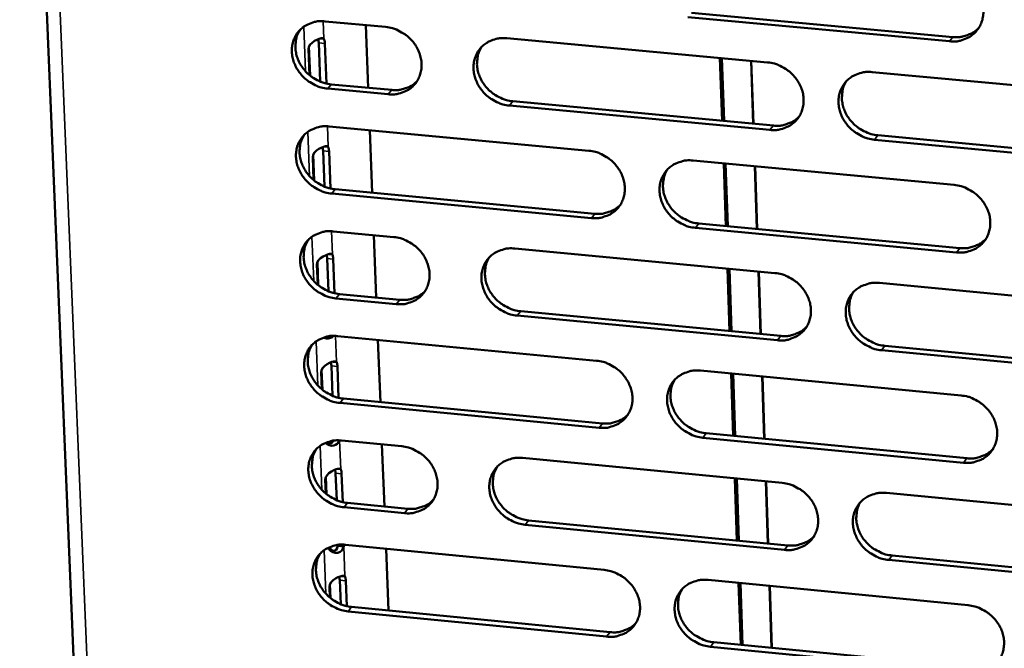
# Model space of a CAD drawing. Units: millimetres. Extents: x 65 to 5840, y 100 to 4100.
# Drawn here: x 5233 to 5300, y 3161 to 3203 of the extents above; entities that cross this region are included whole.
import ezdxf

# ---------------------------------------------------------------- set-up
doc = ezdxf.new("R2010")
doc.units = ezdxf.units.MM
doc.header["$LTSCALE"] = 20
doc.layers.add('Visible (ISO)', color=7, linetype='Continuous', lineweight=50)
doc.layers.add('Visible Narrow (ISO)', color=7, linetype='Continuous', lineweight=35)

msp = doc.modelspace()

# ---------------------------------------------------------------- linework, layer by layer
at = {"layer": 'Visible (ISO)'}
for p, q in [((5232.994, 3247.686), (5241.305, 3047.981)), ((5295.908, 3201.573), (5278.211, 3203.209)), ((5278.44, 3203.501), (5296.133, 3201.865)), ((5253.659, 3202.925), (5257.756, 3202.545)), ((5256.412, 3202.67), (5256.575, 3198.43)), ((5252.563, 3201.214), (5252.639, 3199.26)), ((5253.233, 3201.465), (5253.196, 3201.716)), ((5253.335, 3198.847), (5253.233, 3201.465)), ((5253.325, 3201.76), (5253.372, 3201.755)), ((5253.372, 3201.755), (5253.58, 3201.736)), ((5253.64, 3201.428), (5253.746, 3198.716)), ((5265.963, 3201.784), (5283.602, 3200.147)), ((5252.602, 3199.291), (5252.533, 3201.043)), ((5280.525, 3196.196), (5280.375, 3200.447)), ((5280.508, 3200.434), (5280.658, 3196.184)), ((5282.628, 3196), (5282.479, 3200.251)), ((5282.498, 3200.25), (5282.647, 3195.998)), ((5290.678, 3199.491), (5308.422, 3197.845)), ((5254.073, 3198.663), (5258.167, 3198.282)), ((5257.932, 3197.99), (5253.837, 3198.372)), ((5283.761, 3195.579), (5266.133, 3197.224)), ((5266.366, 3197.517), (5283.989, 3195.873)), ((5253.937, 3195.813), (5271.507, 3194.168)), ((5256.686, 3195.556), (5256.85, 3191.327)), ((5291.059, 3195.213), (5308.787, 3193.56)), ((5308.566, 3193.265), (5290.833, 3194.919)), ((5252.849, 3193.911), (5252.917, 3192.159)), ((5253.518, 3194.165), (5253.482, 3194.412)), ((5253.613, 3191.746), (5253.518, 3194.165)), ((5253.615, 3194.458), (5253.657, 3194.454)), ((5253.657, 3194.454), (5253.865, 3194.434)), ((5253.925, 3194.127), (5254.023, 3191.615)), ((5252.88, 3192.19), (5252.819, 3193.739)), ((5278.556, 3193.508), (5296.231, 3191.854)), ((5280.776, 3189.075), (5280.627, 3193.314)), ((5280.76, 3193.302), (5280.91, 3189.062)), ((5282.877, 3188.877), (5282.729, 3193.118)), ((5282.748, 3193.116), (5282.896, 3188.875)), ((5271.674, 3189.615), (5254.114, 3191.269)), ((5254.35, 3191.562), (5271.905, 3189.91)), ((5278.948, 3189.247), (5296.606, 3187.585)), ((5254.214, 3188.715), (5258.303, 3188.329)), ((5296.382, 3187.289), (5278.718, 3188.952)), ((5256.961, 3188.456), (5257.124, 3184.238)), ((5266.494, 3187.555), (5284.099, 3185.892)), ((5253.134, 3186.622), (5253.195, 3185.073)), ((5253.803, 3186.879), (5253.767, 3187.124)), ((5253.89, 3184.659), (5253.803, 3186.879)), ((5253.904, 3187.17), (5253.942, 3187.167)), ((5253.942, 3187.167), (5254.149, 3187.147)), ((5254.21, 3186.841), (5254.3, 3184.529)), ((5253.158, 3185.103), (5253.105, 3186.451)), ((5281.028, 3181.968), (5280.878, 3186.196)), ((5281.011, 3186.184), (5281.161, 3181.955)), ((5283.127, 3181.769), (5282.978, 3185.998)), ((5282.997, 3185.996), (5283.146, 3181.767)), ((5291.162, 3185.225), (5308.872, 3183.552)), ((5258.478, 3183.792), (5254.391, 3184.18)), ((5254.627, 3184.475), (5258.712, 3184.087)), ((5266.895, 3183.31), (5284.485, 3181.64)), ((5284.258, 3181.342), (5266.663, 3183.014)), ((5254.49, 3181.631), (5272.027, 3179.96)), ((5257.235, 3181.37), (5257.397, 3177.163)), ((5309.015, 3178.99), (5291.316, 3180.672)), ((5291.542, 3180.969), (5309.235, 3179.289)), ((5254.193, 3179.898), (5254.226, 3179.895)), ((5254.226, 3179.895), (5254.433, 3179.875)), ((5253.419, 3179.348), (5253.472, 3178)), ((5254.087, 3179.609), (5254.052, 3179.85)), ((5254.166, 3177.587), (5254.087, 3179.609)), ((5254.493, 3179.57), (5254.576, 3177.456)), ((5279.063, 3179.289), (5296.703, 3177.608)), ((5253.435, 3178.03), (5253.39, 3179.177)), ((5281.278, 3174.875), (5281.129, 3179.092)), ((5281.262, 3179.08), (5281.411, 3174.862)), ((5283.375, 3174.674), (5283.227, 3178.892)), ((5283.246, 3178.89), (5283.394, 3174.672)), ((5254.902, 3177.402), (5272.424, 3175.723)), ((5272.193, 3175.425), (5254.667, 3177.105)), ((5254.766, 3174.561), (5258.848, 3174.169)), ((5296.854, 3173.061), (5279.224, 3174.751)), ((5279.453, 3175.05), (5297.078, 3173.361)), ((5257.508, 3174.298), (5257.67, 3170.102)), ((5267.023, 3173.383), (5284.595, 3171.693)), ((5254.371, 3172.352), (5254.337, 3172.59)), ((5254.481, 3172.64), (5254.51, 3172.637)), ((5254.51, 3172.637), (5254.717, 3172.617)), ((5253.711, 3170.971), (5253.674, 3171.918)), ((5253.704, 3172.089), (5253.749, 3170.94)), ((5254.442, 3170.528), (5254.371, 3172.352)), ((5254.777, 3172.313), (5254.851, 3170.397)), ((5281.528, 3167.796), (5281.38, 3172.002)), ((5281.513, 3171.989), (5281.661, 3167.783)), ((5283.623, 3167.593), (5283.476, 3171.801)), ((5283.495, 3171.799), (5283.642, 3167.592)), ((5291.644, 3171.015), (5309.32, 3169.315)), ((5259.021, 3169.649), (5254.942, 3170.044)), ((5255.177, 3170.343), (5259.255, 3169.949)), ((5284.753, 3167.161), (5267.191, 3168.859)), ((5267.423, 3169.159), (5284.979, 3167.462)), ((5254.515, 3167.439), (5254.525, 3167.499)), ((5254.713, 3167.42), (5254.515, 3167.439)), ((5254.92, 3167.4), (5254.713, 3167.42)), ((5254.938, 3167.513), (5254.92, 3167.4)), ((5255.041, 3167.505), (5272.545, 3165.807)), ((5257.781, 3167.239), (5257.942, 3163.055)), ((5292.022, 3166.782), (5309.682, 3165.075)), ((5309.463, 3164.772), (5291.798, 3166.48)), ((5254.654, 3165.111), (5254.621, 3165.346)), ((5254.768, 3165.397), (5254.792, 3165.394)), ((5254.792, 3165.394), (5254.999, 3165.374)), ((5253.988, 3163.926), (5253.958, 3164.674)), ((5253.988, 3164.844), (5254.025, 3163.895)), ((5254.718, 3163.483), (5254.654, 3165.111)), ((5255.059, 3165.071), (5255.126, 3163.351)), ((5279.567, 3165.126), (5297.174, 3163.418)), ((5281.778, 3160.731), (5281.63, 3164.926)), ((5281.763, 3164.913), (5281.911, 3160.718)), ((5283.871, 3160.527), (5283.724, 3164.723)), ((5283.743, 3164.721), (5283.89, 3160.525)), ((5255.452, 3163.298), (5272.94, 3161.592)), ((5272.71, 3161.29), (5255.217, 3162.996)), ((5297.324, 3158.889), (5279.728, 3160.606)), ((5279.956, 3160.908), (5297.547, 3159.193))]:
    msp.add_line(p, q, dxfattribs=at)
at = {"layer": 'Visible (ISO)', "flags": 128}
for points in [[(5295.756, 3206.156, -0.035021), (5296.215, 3206.077, -0.055513), (5296.491, 3205.976, -0.015365), (5296.964, 3205.723, -0.034629), (5297.161, 3205.59, -0.034503), (5297.45, 3205.332, -0.034269), (5297.702, 3205.035, -0.03622), (5297.903, 3204.716, -0.035542), (5298.059, 3204.364, -0.039158), (5298.156, 3204.014, -0.038301), (5298.198, 3203.645, -0.042504), (5298.182, 3203.296, -0.041825), (5298.106, 3202.948, -0.04483), (5297.976, 3202.631, -0.044571), (5297.79, 3202.34, -0.044742), (5297.557, 3202.088, -0.044966), (5297.284, 3201.882, -0.042194), (5297.083, 3201.779, -0.020002), (5296.635, 3201.617, -0.061549), (5296.345, 3201.563, -0.041565), (5295.908, 3201.573)], [(5253.837, 3198.372, -0.034928), (5253.383, 3198.45, -0.055468), (5253.11, 3198.551, -0.0153), (5252.641, 3198.803, -0.034515), (5252.446, 3198.934, -0.034219), (5252.159, 3199.191, -0.034016), (5251.909, 3199.486, -0.035881), (5251.708, 3199.803, -0.035196), (5251.552, 3200.151, -0.038852), (5251.454, 3200.499, -0.037949), (5251.41, 3200.865, -0.04236), (5251.423, 3201.212, -0.04161), (5251.496, 3201.558, -0.044955), (5251.622, 3201.873, -0.044629), (5251.804, 3202.162, -0.045104), (5252.032, 3202.413, -0.045276), (5252.301, 3202.618, -0.0426), (5252.5, 3202.72, -0.020258), (5252.941, 3202.881, -0.061941), (5253.228, 3202.934, -0.041923), (5253.659, 3202.925)], [(5257.756, 3202.545, -0.034956), (5258.211, 3202.466, -0.055497), (5258.485, 3202.366, -0.015324), (5258.954, 3202.114, -0.034547), (5259.15, 3201.982, -0.03427), (5259.437, 3201.725, -0.034064), (5259.688, 3201.43, -0.035939), (5259.888, 3201.112, -0.035259), (5260.045, 3200.763, -0.038908), (5260.142, 3200.416, -0.038019), (5260.186, 3200.049, -0.042397), (5260.172, 3199.701, -0.04167), (5260.098, 3199.355, -0.044953), (5259.972, 3199.041, -0.044653), (5259.79, 3198.751, -0.045058), (5259.561, 3198.501, -0.045255), (5259.291, 3198.296, -0.042531), (5259.092, 3198.194, -0.02022), (5258.651, 3198.034, -0.061867), (5258.363, 3197.98, -0.04186), (5257.932, 3197.99)], [(5251.97, 3202.353, 0.041073), (5251.778, 3201.996, 0.063726), (5251.705, 3201.746, 0.019819), (5251.651, 3201.288, 0.040797), (5251.652, 3201.064, 0.03659), (5251.709, 3200.707, 0.037471), (5251.816, 3200.37, 0.034126), (5251.978, 3200.034, 0.034758), (5252.181, 3199.73, 0.033133), (5252.431, 3199.447, 0.033296), (5252.714, 3199.202, 0.033686), (5252.904, 3199.077, 0.014632), (5253.365, 3198.835, 0.054393), (5253.63, 3198.739, 0.034072), (5254.073, 3198.663)], [(5296.133, 3201.865, 0.037606), (5296.535, 3201.854, 0.057008), (5296.798, 3201.897, 0.016884), (5297.114, 3201.998, 0.017991), (5297.403, 3202.113, 0.060843), (5297.614, 3202.238, 0.038882), (5297.898, 3202.496)], [(5253.58, 3201.736, -0.021398), (5253.603, 3201.673, -0.021398), (5253.621, 3201.607, -0.028691), (5253.636, 3201.518, -0.028691), (5253.64, 3201.428)], [(5266.133, 3197.224, -0.034934), (5265.678, 3197.303, -0.055453), (5265.404, 3197.404, -0.015302), (5264.934, 3197.656, -0.034526), (5264.738, 3197.788, -0.034285), (5264.451, 3198.045, -0.03407), (5264.2, 3198.34, -0.03597), (5264, 3198.658, -0.035283), (5263.843, 3199.007, -0.038942), (5263.746, 3199.354, -0.038046), (5263.702, 3199.722, -0.042413), (5263.717, 3200.069, -0.041678), (5263.79, 3200.415, -0.044937), (5263.917, 3200.73, -0.044625), (5264.1, 3201.02, -0.045014), (5264.33, 3201.271, -0.045196), (5264.6, 3201.476, -0.042488), (5264.799, 3201.578, -0.020183), (5265.242, 3201.739, -0.061828), (5265.53, 3201.793, -0.041823), (5265.963, 3201.784)], [(5264.252, 3201.196, 0.040888), (5264.063, 3200.838, 0.063483), (5263.992, 3200.587, 0.019665), (5263.94, 3200.13, 0.040621), (5263.942, 3199.906, 0.036481), (5264.001, 3199.551, 0.037353), (5264.109, 3199.215, 0.034046), (5264.272, 3198.881, 0.034674), (5264.475, 3198.578, 0.033049), (5264.725, 3198.297, 0.033217), (5265.008, 3198.052, 0.033568), (5265.197, 3197.929, 0.014533), (5265.658, 3197.687, 0.054212), (5265.923, 3197.592, 0.033945), (5266.366, 3197.517)], [(5283.602, 3200.147, -0.034968), (5284.059, 3200.069, -0.055465), (5284.334, 3199.968, -0.015329), (5284.805, 3199.715, -0.034569), (5285.002, 3199.582, -0.034408), (5285.29, 3199.325, -0.034178), (5285.541, 3199.028, -0.036127), (5285.742, 3198.71, -0.035442), (5285.898, 3198.36, -0.039097), (5285.995, 3198.011, -0.038225), (5286.038, 3197.643, -0.042509), (5286.022, 3197.295, -0.041812), (5285.947, 3196.948, -0.044913), (5285.819, 3196.632, -0.044643), (5285.634, 3196.343, -0.044868), (5285.403, 3196.091, -0.045088), (5285.131, 3195.886, -0.042296), (5284.93, 3195.784, -0.020064), (5284.485, 3195.623, -0.06163), (5284.196, 3195.569, -0.04165), (5283.761, 3195.579)], [(5290.833, 3194.919, -0.034945), (5290.376, 3194.998, -0.055423), (5290.1, 3195.099, -0.015306), (5289.629, 3195.353, -0.034547), (5289.432, 3195.485, -0.034416), (5289.144, 3195.743, -0.034179), (5288.893, 3196.039, -0.03615), (5288.692, 3196.357, -0.035458), (5288.536, 3196.707, -0.039122), (5288.439, 3197.056, -0.038242), (5288.396, 3197.424, -0.04252), (5288.412, 3197.773, -0.041814), (5288.488, 3198.119, -0.044898), (5288.617, 3198.435, -0.044615), (5288.801, 3198.725, -0.044833), (5289.033, 3198.977, -0.045036), (5289.306, 3199.183, -0.042264), (5289.506, 3199.285, -0.020035), (5289.953, 3199.446, -0.061602), (5290.243, 3199.5, -0.041623), (5290.678, 3199.491)], [(5258.167, 3198.282, 0.036549), (5258.554, 3198.27, 0.055746), (5258.805, 3198.309, 0.016065), (5259.108, 3198.402, 0.017121), (5259.387, 3198.508, 0.059497), (5259.591, 3198.624, 0.037787), (5259.87, 3198.864)], [(5288.924, 3198.87, 0.040513), (5288.741, 3198.511, 0.062991), (5288.673, 3198.26, 0.019356), (5288.627, 3197.803, 0.040264), (5288.632, 3197.581, 0.036255), (5288.693, 3197.228, 0.037107), (5288.803, 3196.895, 0.033877), (5288.968, 3196.563, 0.034498), (5289.172, 3196.263, 0.032871), (5289.422, 3195.985, 0.03305), (5289.705, 3195.743, 0.033323), (5289.892, 3195.622, 0.014328), (5290.353, 3195.382, 0.05384), (5290.618, 3195.288, 0.033683), (5291.059, 3195.213)], [(5283.989, 3195.873, 0.037367), (5284.387, 3195.861, 0.056713), (5284.647, 3195.903, 0.016696), (5284.959, 3196.002, 0.017802), (5285.245, 3196.114, 0.060566), (5285.454, 3196.237, 0.038646), (5285.737, 3196.489)], [(5254.114, 3191.269, -0.034881), (5253.661, 3191.348, -0.055405), (5253.388, 3191.448, -0.015266), (5252.92, 3191.7, -0.034466), (5252.724, 3191.832, -0.034191), (5252.438, 3192.088, -0.033981), (5252.188, 3192.383, -0.035878), (5251.988, 3192.699, -0.035185), (5251.831, 3193.047, -0.038881), (5251.734, 3193.394, -0.03797), (5251.689, 3193.76, -0.042417), (5251.703, 3194.106, -0.041665), (5251.776, 3194.451, -0.045018), (5251.902, 3194.765, -0.044695), (5252.083, 3195.053, -0.04514), (5252.311, 3195.303, -0.045318), (5252.58, 3195.508, -0.04259), (5252.778, 3195.609, -0.020246), (5253.219, 3195.769, -0.061908), (5253.506, 3195.823, -0.041909), (5253.937, 3195.813)], [(5252.243, 3195.238, 0.040998), (5252.054, 3194.882, 0.063645), (5251.982, 3194.632, 0.019757), (5251.93, 3194.176, 0.040721), (5251.932, 3193.953, 0.036495), (5251.99, 3193.597, 0.037383), (5252.098, 3193.262, 0.034024), (5252.26, 3192.928, 0.034661), (5252.463, 3192.625, 0.033025), (5252.712, 3192.343, 0.033191), (5252.995, 3192.099, 0.03357), (5253.184, 3191.975, 0.014545), (5253.644, 3191.734, 0.054242), (5253.908, 3191.638, 0.033954), (5254.35, 3191.562)], [(5253.865, 3194.434, -0.021469), (5253.888, 3194.371, -0.021469), (5253.906, 3194.306, -0.02884), (5253.921, 3194.217, -0.02884), (5253.925, 3194.127)], [(5271.507, 3194.168, -0.034914), (5271.963, 3194.089, -0.055417), (5272.237, 3193.989, -0.015292), (5272.707, 3193.736, -0.034509), (5272.903, 3193.604, -0.034314), (5273.19, 3193.347, -0.034088), (5273.441, 3193.051, -0.036035), (5273.641, 3192.734, -0.035343), (5273.798, 3192.385, -0.039036), (5273.895, 3192.037, -0.038148), (5273.938, 3191.671, -0.042513), (5273.923, 3191.323, -0.041799), (5273.849, 3190.978, -0.044995), (5273.721, 3190.663, -0.044714), (5273.538, 3190.375, -0.044994), (5273.308, 3190.124, -0.045209), (5273.037, 3189.92, -0.042398), (5272.838, 3189.818, -0.020127), (5272.395, 3189.658, -0.06171), (5272.107, 3189.605, -0.041736), (5271.674, 3189.615)], [(5278.718, 3188.952, -0.034892), (5278.263, 3189.031, -0.055375), (5277.988, 3189.132, -0.01527), (5277.518, 3189.385, -0.034487), (5277.322, 3189.517, -0.034322), (5277.035, 3189.774, -0.034089), (5276.784, 3190.069, -0.036058), (5276.584, 3190.386, -0.035359), (5276.427, 3190.736, -0.039061), (5276.33, 3191.083, -0.038166), (5276.287, 3191.45, -0.042524), (5276.302, 3191.797, -0.041801), (5276.377, 3192.143, -0.044981), (5276.505, 3192.458, -0.044686), (5276.688, 3192.747, -0.044959), (5276.919, 3192.998, -0.045158), (5277.19, 3193.202, -0.042366), (5277.39, 3193.304, -0.020097), (5277.834, 3193.465, -0.061682), (5278.123, 3193.518, -0.041709), (5278.556, 3193.508)], [(5276.82, 3192.901, 0.040627), (5276.636, 3192.544, 0.063159), (5276.568, 3192.294, 0.019451), (5276.521, 3191.837, 0.040368), (5276.525, 3191.616, 0.036276), (5276.586, 3191.263, 0.037143), (5276.696, 3190.93, 0.033862), (5276.86, 3190.599, 0.034491), (5277.063, 3190.298, 0.032853), (5277.313, 3190.02, 0.03303), (5277.595, 3189.778, 0.033331), (5277.783, 3189.656, 0.014345), (5278.243, 3189.417, 0.053877), (5278.507, 3189.322, 0.033699), (5278.948, 3189.247)], [(5296.231, 3191.854, -0.034926), (5296.688, 3191.775, -0.055387), (5296.964, 3191.673, -0.015297), (5297.436, 3191.42, -0.03453), (5297.633, 3191.287, -0.034446), (5297.921, 3191.03, -0.034197), (5298.173, 3190.733, -0.036215), (5298.373, 3190.415, -0.035519), (5298.529, 3190.065, -0.039217), (5298.625, 3189.716, -0.038345), (5298.668, 3189.349, -0.042619), (5298.651, 3189, -0.041935), (5298.575, 3188.654, -0.044956), (5298.446, 3188.339, -0.044703), (5298.261, 3188.05, -0.044812), (5298.028, 3187.798, -0.045048), (5297.755, 3187.594, -0.042174), (5297.554, 3187.492, -0.019979), (5297.108, 3187.332, -0.061484), (5296.818, 3187.278, -0.041536), (5296.382, 3187.289)], [(5271.905, 3189.91, 0.037132), (5272.299, 3189.898, 0.056422), (5272.555, 3189.939, 0.016512), (5272.865, 3190.035, 0.017618), (5273.148, 3190.145, 0.060294), (5273.354, 3190.265, 0.038416), (5273.635, 3190.513)], [(5254.391, 3184.18, -0.034833), (5253.938, 3184.259, -0.055342), (5253.665, 3184.359, -0.015231), (5253.197, 3184.611, -0.034417), (5253.002, 3184.743, -0.034163), (5252.716, 3184.999, -0.033945), (5252.466, 3185.293, -0.035876), (5252.266, 3185.609, -0.035173), (5252.11, 3185.957, -0.03891), (5252.012, 3186.303, -0.037992), (5251.968, 3186.668, -0.042473), (5251.982, 3187.013, -0.041719), (5252.055, 3187.358, -0.045081), (5252.181, 3187.671, -0.044762), (5252.361, 3187.959, -0.045175), (5252.59, 3188.208, -0.045359), (5252.858, 3188.412, -0.04258), (5253.056, 3188.513, -0.020234), (5253.497, 3188.672, -0.061875), (5253.784, 3188.726, -0.041894), (5254.214, 3188.715)], [(5252.516, 3188.137, 0.040923), (5252.329, 3187.782, 0.063565), (5252.259, 3187.533, 0.019696), (5252.209, 3187.078, 0.040645), (5252.211, 3186.855, 0.036402), (5252.271, 3186.501, 0.037295), (5252.378, 3186.168, 0.033924), (5252.541, 3185.835, 0.034565), (5252.744, 3185.533, 0.032917), (5252.993, 3185.253, 0.033087), (5253.275, 3185.01, 0.033454), (5253.463, 3184.887, 0.014458), (5253.922, 3184.646, 0.054092), (5254.186, 3184.551, 0.033838), (5254.627, 3184.475)], [(5258.303, 3188.329, -0.034861), (5258.757, 3188.25, -0.055371), (5259.03, 3188.15, -0.015256), (5259.498, 3187.897, -0.034448), (5259.694, 3187.766, -0.034214), (5259.98, 3187.509, -0.033993), (5260.231, 3187.214, -0.035934), (5260.431, 3186.898, -0.035236), (5260.587, 3186.55, -0.038967), (5260.684, 3186.204, -0.038063), (5260.728, 3185.838, -0.042511), (5260.714, 3185.492, -0.041779), (5260.64, 3185.148, -0.045079), (5260.514, 3184.834, -0.044786), (5260.333, 3184.547, -0.045129), (5260.103, 3184.297, -0.045338), (5259.835, 3184.094, -0.04251), (5259.636, 3183.993, -0.020196), (5259.195, 3183.834, -0.061801), (5258.908, 3183.781, -0.041831), (5258.478, 3183.792)], [(5296.606, 3187.585, 0.03792), (5297.011, 3187.573, 0.057346), (5297.276, 3187.616, 0.017125), (5297.593, 3187.718, 0.018282), (5297.883, 3187.834, 0.061321), (5298.095, 3187.961, 0.039245), (5298.379, 3188.221)], [(5266.663, 3183.014, -0.034839), (5266.209, 3183.093, -0.055327), (5265.936, 3183.194, -0.015234), (5265.467, 3183.446, -0.034428), (5265.271, 3183.578, -0.034228), (5264.985, 3183.834, -0.033999), (5264.734, 3184.129, -0.035965), (5264.534, 3184.445, -0.03526), (5264.378, 3184.793, -0.039), (5264.281, 3185.14, -0.038089), (5264.237, 3185.506, -0.042527), (5264.252, 3185.852, -0.041788), (5264.325, 3186.196, -0.045063), (5264.452, 3186.51, -0.044757), (5264.634, 3186.798, -0.045085), (5264.864, 3187.048, -0.04528), (5265.133, 3187.251, -0.042468), (5265.332, 3187.353, -0.020159), (5265.774, 3187.512, -0.061762), (5266.062, 3187.566, -0.041794), (5266.494, 3187.555)], [(5254.149, 3187.147, -0.021539), (5254.173, 3187.084, -0.021539), (5254.19, 3187.02, -0.02899), (5254.205, 3186.931, -0.02899), (5254.21, 3186.841)], [(5264.775, 3186.961, 0.040739), (5264.591, 3186.605, 0.063324), (5264.522, 3186.356, 0.019544), (5264.475, 3185.901, 0.04047), (5264.478, 3185.68, 0.036293), (5264.539, 3185.327, 0.037177), (5264.648, 3184.994, 0.033844), (5264.811, 3184.663, 0.034481), (5265.015, 3184.363, 0.032833), (5265.264, 3184.084, 0.033008), (5265.546, 3183.842, 0.033336), (5265.733, 3183.72, 0.014359), (5266.192, 3183.48, 0.053911), (5266.455, 3183.386, 0.033712), (5266.895, 3183.31)], [(5284.099, 3185.892, -0.034872), (5284.555, 3185.813, -0.055339), (5284.83, 3185.712, -0.01526), (5285.301, 3185.459, -0.03447), (5285.497, 3185.327, -0.034351), (5285.784, 3185.07, -0.034107), (5286.035, 3184.774, -0.036122), (5286.235, 3184.457, -0.035419), (5286.391, 3184.108, -0.039156), (5286.488, 3183.76, -0.038268), (5286.531, 3183.394, -0.042623), (5286.515, 3183.047, -0.041922), (5286.44, 3182.701, -0.045039), (5286.311, 3182.387, -0.044775), (5286.128, 3182.099, -0.044938), (5285.896, 3181.849, -0.04517), (5285.625, 3181.645, -0.042276), (5285.425, 3181.544, -0.020041), (5284.98, 3181.384, -0.061564), (5284.691, 3181.331, -0.041621), (5284.258, 3181.342)], [(5291.316, 3180.672, -0.03485), (5290.86, 3180.751, -0.055297), (5290.585, 3180.852, -0.015238), (5290.114, 3181.105, -0.034449), (5289.918, 3181.238, -0.034359), (5289.631, 3181.495, -0.034108), (5289.38, 3181.79, -0.036146), (5289.18, 3182.107, -0.035435), (5289.024, 3182.456, -0.039181), (5288.927, 3182.804, -0.038286), (5288.884, 3183.171, -0.042634), (5288.9, 3183.518, -0.041924), (5288.976, 3183.863, -0.045024), (5289.104, 3184.178, -0.044746), (5289.288, 3184.466, -0.044903), (5289.52, 3184.717, -0.045119), (5289.792, 3184.921, -0.042244), (5289.992, 3185.022, -0.020011), (5290.438, 3185.182, -0.061536), (5290.727, 3185.235, -0.041594), (5291.162, 3185.225)], [(5258.712, 3184.087, 0.036866), (5259.101, 3184.075, 0.056094), (5259.354, 3184.114, 0.016305), (5259.66, 3184.208, 0.017408), (5259.94, 3184.316, 0.05998), (5260.144, 3184.433, 0.038152), (5260.423, 3184.676)], [(5289.401, 3184.599, 0.040366), (5289.222, 3184.241, 0.062834), (5289.157, 3183.992, 0.019236), (5289.115, 3183.537, 0.040114), (5289.121, 3183.317, 0.036068), (5289.184, 3182.967, 0.036932), (5289.295, 3182.637, 0.033675), (5289.46, 3182.308, 0.034304), (5289.664, 3182.011, 0.032655), (5289.914, 3181.735, 0.032841), (5290.195, 3181.496, 0.033093), (5290.381, 3181.376, 0.014157), (5290.84, 3181.138, 0.053541), (5291.103, 3181.044, 0.033451), (5291.542, 3180.969)], [(5284.485, 3181.64, 0.037679), (5284.885, 3181.627, 0.05705), (5285.147, 3181.669, 0.016935), (5285.461, 3181.769, 0.018091), (5285.748, 3181.883, 0.061042), (5285.958, 3182.007, 0.039007), (5286.24, 3182.262)], [(5254.667, 3177.105, -0.034786), (5254.214, 3177.184, -0.055279), (5253.942, 3177.285, -0.015198), (5253.474, 3177.537, -0.034369), (5253.279, 3177.668, -0.034135), (5252.994, 3177.924, -0.03391), (5252.744, 3178.218, -0.035874), (5252.544, 3178.533, -0.035162), (5252.388, 3178.88, -0.038939), (5252.291, 3179.226, -0.038013), (5252.247, 3179.59, -0.04253), (5252.26, 3179.935, -0.041774), (5252.333, 3180.279, -0.045145), (5252.459, 3180.591, -0.044828), (5252.64, 3180.878, -0.045211), (5252.868, 3181.127, -0.045401), (5253.136, 3181.33, -0.04257), (5253.334, 3181.431, -0.020222), (5253.774, 3181.589, -0.061842), (5254.06, 3181.642, -0.04188), (5254.49, 3181.631)], [(5252.789, 3181.05, 0.040849), (5252.604, 3180.696, 0.063486), (5252.535, 3180.447, 0.019635), (5252.487, 3179.993, 0.04057), (5252.49, 3179.772, 0.036309), (5252.55, 3179.42, 0.037208), (5252.659, 3179.088, 0.033824), (5252.822, 3178.756, 0.03447), (5253.025, 3178.456, 0.03281), (5253.273, 3178.177, 0.032983), (5253.555, 3177.935, 0.033339), (5253.742, 3177.813, 0.014372), (5254.2, 3177.573, 0.053943), (5254.463, 3177.478, 0.033722), (5254.902, 3177.402)], [(5254.433, 3179.875, -0.02161), (5254.456, 3179.812, -0.02161), (5254.474, 3179.748, -0.029141), (5254.489, 3179.659, -0.029141), (5254.493, 3179.57)], [(5272.027, 3179.96, -0.034819), (5272.482, 3179.88, -0.055292), (5272.755, 3179.78, -0.015224), (5273.225, 3179.527, -0.034411), (5273.421, 3179.395, -0.034257), (5273.707, 3179.139, -0.034017), (5273.957, 3178.844, -0.03603), (5274.157, 3178.528, -0.03532), (5274.313, 3178.18, -0.039095), (5274.41, 3177.833, -0.038192), (5274.453, 3177.468, -0.042627), (5274.438, 3177.122, -0.041909), (5274.364, 3176.778, -0.045121), (5274.237, 3176.465, -0.044846), (5274.054, 3176.178, -0.045064), (5273.824, 3175.929, -0.045292), (5273.554, 3175.726, -0.042377), (5273.355, 3175.625, -0.020103), (5272.913, 3175.466, -0.061644), (5272.625, 3175.414, -0.041707), (5272.193, 3175.425)], [(5279.224, 3174.751, -0.034797), (5278.769, 3174.831, -0.055249), (5278.496, 3174.931, -0.015202), (5278.026, 3175.184, -0.034389), (5277.83, 3175.316, -0.034265), (5277.544, 3175.572, -0.034018), (5277.294, 3175.867, -0.036053), (5277.094, 3176.183, -0.035335), (5276.938, 3176.532, -0.03912), (5276.841, 3176.878, -0.038209), (5276.798, 3177.244, -0.042638), (5276.813, 3177.589, -0.041911), (5276.887, 3177.934, -0.045107), (5277.015, 3178.247, -0.044818), (5277.198, 3178.534, -0.045029), (5277.428, 3178.784, -0.045241), (5277.699, 3178.987, -0.042345), (5277.898, 3179.088, -0.020073), (5278.341, 3179.247, -0.061616), (5278.63, 3179.3, -0.04168), (5279.063, 3179.289)], [(5277.319, 3178.677, 0.040481), (5277.14, 3178.32, 0.063002), (5277.074, 3178.072, 0.019331), (5277.031, 3177.618, 0.040219), (5277.037, 3177.399, 0.036089), (5277.1, 3177.048, 0.036969), (5277.21, 3176.719, 0.033661), (5277.375, 3176.39, 0.034299), (5277.578, 3176.093, 0.032638), (5277.827, 3175.817, 0.032822), (5278.108, 3175.577, 0.033102), (5278.294, 3175.457, 0.014174), (5278.753, 3175.219, 0.053579), (5279.015, 3175.125, 0.033468), (5279.453, 3175.05)], [(5296.703, 3177.608, -0.034831), (5297.16, 3177.528, -0.055261), (5297.435, 3177.427, -0.015228), (5297.907, 3177.174, -0.034432), (5298.103, 3177.041, -0.034388), (5298.39, 3176.784, -0.034126), (5298.641, 3176.488, -0.036211), (5298.841, 3176.171, -0.035495), (5298.997, 3175.822, -0.039276), (5299.093, 3175.475, -0.038389), (5299.136, 3175.108, -0.042734), (5299.119, 3174.761, -0.042045), (5299.043, 3174.417, -0.045082), (5298.914, 3174.103, -0.044835), (5298.729, 3173.815, -0.044881), (5298.497, 3173.565, -0.045131), (5298.225, 3173.362, -0.042153), (5298.024, 3173.261, -0.019955), (5297.578, 3173.102, -0.061418), (5297.289, 3173.05, -0.041507), (5296.854, 3173.061)], [(5272.424, 3175.723, 0.037442), (5272.819, 3175.711, 0.056759), (5273.078, 3175.752, 0.016749), (5273.389, 3175.849, 0.017904), (5273.673, 3175.96, 0.060769), (5273.881, 3176.082, 0.038775), (5274.161, 3176.332)], [(5254.942, 3170.044, -0.034739), (5254.49, 3170.123, -0.055217), (5254.218, 3170.224, -0.015164), (5253.751, 3170.476, -0.03432), (5253.556, 3170.607, -0.034107), (5253.271, 3170.863, -0.033875), (5253.021, 3171.156, -0.035871), (5252.822, 3171.471, -0.03515), (5252.666, 3171.818, -0.038968), (5252.569, 3172.162, -0.038035), (5252.524, 3172.526, -0.042587), (5252.538, 3172.87, -0.041829), (5252.611, 3173.213, -0.045208), (5252.737, 3173.525, -0.044894), (5252.917, 3173.811, -0.045246), (5253.145, 3174.059, -0.045443), (5253.413, 3174.261, -0.042559), (5253.611, 3174.362, -0.020209), (5254.05, 3174.52, -0.061808), (5254.337, 3174.572, -0.041865), (5254.766, 3174.561)], [(5253.061, 3173.978, 0.040775), (5252.878, 3173.623, 0.063407), (5252.811, 3173.376, 0.019575), (5252.764, 3172.923, 0.040495), (5252.768, 3172.703, 0.036216), (5252.829, 3172.352, 0.037121), (5252.938, 3172.022, 0.033724), (5253.102, 3171.692, 0.034375), (5253.305, 3171.393, 0.032704), (5253.553, 3171.115, 0.032881), (5253.834, 3170.874, 0.033226), (5254.02, 3170.753, 0.014287), (5254.478, 3170.513, 0.053794), (5254.739, 3170.419, 0.033608), (5255.177, 3170.343)], [(5258.848, 3174.169, -0.034766), (5259.301, 3174.089, -0.055245), (5259.573, 3173.989, -0.015188), (5260.041, 3173.737, -0.034351), (5260.236, 3173.605, -0.034157), (5260.521, 3173.349, -0.033922), (5260.771, 3173.055, -0.035929), (5260.971, 3172.74, -0.035213), (5261.127, 3172.393, -0.039025), (5261.224, 3172.048, -0.038106), (5261.268, 3171.683, -0.042625), (5261.254, 3171.339, -0.041889), (5261.18, 3170.996, -0.045206), (5261.054, 3170.684, -0.044918), (5260.873, 3170.398, -0.045199), (5260.644, 3170.15, -0.045421), (5260.376, 3169.948, -0.042489), (5260.178, 3169.848, -0.020172), (5259.738, 3169.69, -0.061734), (5259.451, 3169.638, -0.041801), (5259.021, 3169.649)], [(5297.078, 3173.361, 0.038225), (5297.484, 3173.349, 0.057673), (5297.751, 3173.392, 0.017361), (5298.071, 3173.495, 0.018569), (5298.362, 3173.612, 0.061788), (5298.574, 3173.74, 0.0396), (5298.858, 3174.003)], [(5267.191, 3168.859, -0.034744), (5266.738, 3168.939, -0.055202), (5266.465, 3169.04, -0.015166), (5265.997, 3169.292, -0.03433), (5265.802, 3169.424, -0.034172), (5265.517, 3169.679, -0.033928), (5265.267, 3169.974, -0.035961), (5265.067, 3170.289, -0.035237), (5264.911, 3170.636, -0.039058), (5264.814, 3170.981, -0.038133), (5264.77, 3171.346, -0.042641), (5264.785, 3171.69, -0.041897), (5264.858, 3172.033, -0.045189), (5264.985, 3172.346, -0.044889), (5265.167, 3172.632, -0.045155), (5265.396, 3172.88, -0.045362), (5265.665, 3173.083, -0.042447), (5265.863, 3173.183, -0.020135), (5266.304, 3173.341, -0.061695), (5266.592, 3173.394, -0.041765), (5267.023, 3173.383)], [(5254.717, 3172.617, -0.021681), (5254.74, 3172.555, -0.021681), (5254.757, 3172.491, -0.029293), (5254.772, 3172.403, -0.029293), (5254.777, 3172.313)], [(5265.297, 3172.784, 0.040593), (5265.117, 3172.428, 0.063167), (5265.051, 3172.181, 0.019424), (5265.007, 3171.728, 0.040321), (5265.012, 3171.509, 0.036108), (5265.074, 3171.159, 0.037003), (5265.184, 3170.83, 0.033644), (5265.348, 3170.501, 0.034291), (5265.552, 3170.204, 0.03262), (5265.8, 3169.928, 0.032802), (5266.081, 3169.688, 0.033108), (5266.267, 3169.567, 0.01419), (5266.724, 3169.329, 0.053615), (5266.986, 3169.235, 0.033482), (5267.423, 3169.159)], [(5284.595, 3171.693, -0.034778), (5285.05, 3171.613, -0.055214), (5285.324, 3171.512, -0.015192), (5285.794, 3171.259, -0.034372), (5285.99, 3171.127, -0.034294), (5286.276, 3170.871, -0.034036), (5286.527, 3170.576, -0.036118), (5286.726, 3170.26, -0.035396), (5286.882, 3169.911, -0.039214), (5286.979, 3169.565, -0.038312), (5287.021, 3169.2, -0.042737), (5287.006, 3168.854, -0.042032), (5286.931, 3168.511, -0.045165), (5286.802, 3168.198, -0.044907), (5286.619, 3167.911, -0.045008), (5286.388, 3167.662, -0.045252), (5286.117, 3167.46, -0.042255), (5285.918, 3167.36, -0.020017), (5285.474, 3167.202, -0.061498), (5285.185, 3167.15, -0.041592), (5284.753, 3167.161)], [(5259.255, 3169.949, 0.037174), (5259.646, 3169.936, 0.05643), (5259.902, 3169.975, 0.01654), (5260.209, 3170.07, 0.01769), (5260.49, 3170.179, 0.060452), (5260.695, 3170.297, 0.038508), (5260.974, 3170.543)], [(5291.798, 3166.48, -0.034755), (5291.342, 3166.56, -0.055172), (5291.068, 3166.661, -0.01517), (5290.598, 3166.914, -0.034351), (5290.402, 3167.046, -0.034302), (5290.115, 3167.303, -0.034036), (5289.865, 3167.598, -0.036141), (5289.665, 3167.914, -0.035411), (5289.509, 3168.262, -0.03924), (5289.413, 3168.608, -0.038329), (5289.37, 3168.973, -0.042749), (5289.386, 3169.319, -0.042034), (5289.462, 3169.663, -0.04515), (5289.59, 3169.976, -0.044878), (5289.774, 3170.263, -0.044973), (5290.005, 3170.512, -0.045201), (5290.277, 3170.715, -0.042223), (5290.476, 3170.815, -0.019987), (5290.921, 3170.974, -0.06147), (5291.21, 3171.026, -0.041565), (5291.644, 3171.015)], [(5289.876, 3170.384, 0.040222), (5289.702, 3170.027, 0.06268), (5289.639, 3169.779, 0.01912), (5289.6, 3169.327, 0.039968), (5289.608, 3169.11, 0.035884), (5289.673, 3168.762, 0.036759), (5289.785, 3168.435, 0.033475), (5289.95, 3168.109, 0.034113), (5290.154, 3167.815, 0.032442), (5290.403, 3167.542, 0.032634), (5290.684, 3167.305, 0.032866), (5290.868, 3167.186, 0.013989), (5291.325, 3166.95, 0.053245), (5291.586, 3166.857, 0.033223), (5292.022, 3166.782)], [(5284.979, 3167.462, 0.037982), (5285.382, 3167.45, 0.057376), (5285.645, 3167.492, 0.017169), (5285.961, 3167.592, 0.018374), (5286.249, 3167.707, 0.061508), (5286.459, 3167.832, 0.039361), (5286.741, 3168.09)], [(5255.217, 3162.996, -0.034692), (5254.765, 3163.076, -0.055154), (5254.494, 3163.177, -0.01513), (5254.027, 3163.429, -0.034271), (5253.833, 3163.56, -0.034079), (5253.548, 3163.815, -0.033839), (5253.298, 3164.109, -0.035869), (5253.099, 3164.423, -0.035139), (5252.943, 3164.769, -0.038997), (5252.846, 3165.113, -0.038056), (5252.802, 3165.476, -0.042644), (5252.816, 3165.82, -0.041883), (5252.888, 3166.162, -0.045271), (5253.014, 3166.473, -0.04496), (5253.194, 3166.758, -0.045281), (5253.422, 3167.006, -0.045484), (5253.69, 3167.207, -0.042549), (5253.887, 3167.307, -0.020197), (5254.326, 3167.464, -0.061775), (5254.613, 3167.517, -0.04185), (5255.041, 3167.505)], [(5253.333, 3166.919, 0.040702), (5253.152, 3166.565, 0.063329), (5253.086, 3166.318, 0.019516), (5253.041, 3165.867, 0.040421), (5253.046, 3165.648, 0.036124), (5253.108, 3165.298, 0.037035), (5253.217, 3164.969, 0.033625), (5253.381, 3164.641, 0.03428), (5253.584, 3164.343, 0.032599), (5253.832, 3164.067, 0.032779), (5254.112, 3163.827, 0.033113), (5254.298, 3163.706, 0.014203), (5254.754, 3163.468, 0.053647), (5255.015, 3163.373, 0.033494), (5255.452, 3163.298)], [(5254.999, 3165.374, -0.021753), (5255.022, 3165.312, -0.021753), (5255.04, 3165.249, -0.029445), (5255.055, 3165.16, -0.029445), (5255.059, 3165.071)], [(5272.545, 3165.807, -0.034725), (5272.999, 3165.727, -0.055166), (5273.272, 3165.626, -0.015156), (5273.741, 3165.374, -0.034313), (5273.936, 3165.242, -0.034201), (5274.221, 3164.986, -0.033946), (5274.471, 3164.692, -0.036025), (5274.671, 3164.377, -0.035297), (5274.827, 3164.03, -0.039153), (5274.923, 3163.685, -0.038235), (5274.966, 3163.32, -0.042741), (5274.951, 3162.976, -0.042019), (5274.877, 3162.634, -0.045248), (5274.75, 3162.322, -0.044978), (5274.568, 3162.036, -0.045134), (5274.338, 3161.789, -0.045374), (5274.069, 3161.587, -0.042356), (5273.87, 3161.487, -0.020078), (5273.429, 3161.33, -0.061577), (5273.141, 3161.278, -0.041677), (5272.71, 3161.29)], [(5279.728, 3160.606, -0.034703), (5279.274, 3160.686, -0.055124), (5279.001, 3160.787, -0.015134), (5278.532, 3161.04, -0.034292), (5278.337, 3161.171, -0.034209), (5278.051, 3161.427, -0.033947), (5277.801, 3161.721, -0.036048), (5277.602, 3162.036, -0.035312), (5277.446, 3162.383, -0.039178), (5277.35, 3162.728, -0.038253), (5277.306, 3163.093, -0.042752), (5277.322, 3163.437, -0.042021), (5277.396, 3163.78, -0.045233), (5277.523, 3164.092, -0.04495), (5277.706, 3164.378, -0.045099), (5277.936, 3164.626, -0.045323), (5278.206, 3164.828, -0.042324), (5278.405, 3164.928, -0.020049), (5278.847, 3165.086, -0.061549), (5279.135, 3165.138, -0.04165), (5279.567, 3165.126)], [(5277.817, 3164.508, 0.040336), (5277.642, 3164.153, 0.062848), (5277.579, 3163.906, 0.019214), (5277.539, 3163.455, 0.040072), (5277.546, 3163.238, 0.035906), (5277.611, 3162.89, 0.036796), (5277.722, 3162.564, 0.033462), (5277.887, 3162.238, 0.034109), (5278.091, 3161.943, 0.032427), (5278.339, 3161.67, 0.032617), (5278.619, 3161.432, 0.032876), (5278.804, 3161.314, 0.014007), (5279.26, 3161.077, 0.053285), (5279.52, 3160.984, 0.033241), (5279.956, 3160.908)], [(5297.174, 3163.418, -0.034736), (5297.63, 3163.338, -0.055136), (5297.905, 3163.237, -0.01516), (5298.375, 3162.983, -0.034334), (5298.571, 3162.851, -0.034331), (5298.858, 3162.595, -0.034054), (5299.108, 3162.299, -0.036206), (5299.308, 3161.983, -0.035472), (5299.464, 3161.635, -0.039334), (5299.559, 3161.289, -0.038433), (5299.602, 3160.924, -0.042848), (5299.585, 3160.579, -0.042156), (5299.51, 3160.235, -0.045207), (5299.38, 3159.923, -0.044966), (5299.196, 3159.637, -0.04495), (5298.964, 3159.388, -0.045212), (5298.692, 3159.187, -0.042132), (5298.492, 3159.087, -0.019931), (5298.047, 3158.929, -0.061352), (5297.758, 3158.877, -0.041478), (5297.324, 3158.889)], [(5272.94, 3161.592, 0.037744), (5273.338, 3161.579, 0.057084), (5273.599, 3161.62, 0.016981), (5273.911, 3161.719, 0.018185), (5274.196, 3161.831, 0.061233), (5274.405, 3161.953, 0.039126), (5274.685, 3162.206)]]:
    msp.add_lwpolyline(points, format="xyb", dxfattribs=at)
at = {"layer": 'Visible (ISO)'}
for points, knots in [([(5252.533, 3201.043), (5252.525, 3201.255), (5252.705, 3201.459), (5252.949, 3201.598), (5253.162, 3201.719), (5253.386, 3201.797), (5253.497, 3201.782), (5253.534, 3201.777), (5253.56, 3201.762), (5253.58, 3201.736)], [-3.141593, -3.141593, -3.141593, -3.141593, -2.014828, -2.014828, -2.014828, -1.028833, -1.028833, -1.028833, -0.700734, -0.700734, -0.700734, -0.700734]), ([(5252.819, 3193.739), (5252.811, 3193.952), (5252.991, 3194.155), (5253.235, 3194.294), (5253.448, 3194.415), (5253.671, 3194.494), (5253.782, 3194.48), (5253.819, 3194.475), (5253.846, 3194.46), (5253.865, 3194.434)], [-3.141593, -3.141593, -3.141593, -3.141593, -2.014828, -2.014828, -2.014828, -1.028833, -1.028833, -1.028833, -0.700734, -0.700734, -0.700734, -0.700734]), ([(5253.105, 3186.451), (5253.097, 3186.663), (5253.277, 3186.866), (5253.52, 3187.005), (5253.733, 3187.126), (5253.956, 3187.206), (5254.067, 3187.192), (5254.103, 3187.187), (5254.13, 3187.173), (5254.149, 3187.147)], [-3.141593, -3.141593, -3.141593, -3.141593, -2.014828, -2.014828, -2.014828, -1.028833, -1.028833, -1.028833, -0.700734, -0.700734, -0.700734, -0.700734]), ([(5254.225, 3181.643), (5254.157, 3181.562), (5254.066, 3181.502), (5253.956, 3181.478), (5253.827, 3181.45), (5253.686, 3181.475), (5253.567, 3181.534)], [-1.971506, -1.971506, -1.971506, -1.971506, -1.457461, -1.457461, -1.457461, -0.854668, -0.854668, -0.854668, -0.854668]), ([(5253.39, 3179.177), (5253.382, 3179.389), (5253.562, 3179.591), (5253.804, 3179.73), (5254.017, 3179.852), (5254.24, 3179.932), (5254.351, 3179.919), (5254.387, 3179.915), (5254.414, 3179.9), (5254.433, 3179.875)], [-3.141593, -3.141593, -3.141593, -3.141593, -2.014828, -2.014828, -2.014828, -1.028833, -1.028833, -1.028833, -0.700734, -0.700734, -0.700734, -0.700734]), ([(5254.616, 3174.571), (5254.555, 3174.397), (5254.424, 3174.255), (5254.24, 3174.215), (5254.039, 3174.171), (5253.807, 3174.256), (5253.679, 3174.401)], [-2.31847, -2.31847, -2.31847, -2.31847, -1.457461, -1.457461, -1.457461, -0.51523, -0.51523, -0.51523, -0.51523]), ([(5253.772, 3174.439), (5253.819, 3174.394), (5253.871, 3174.363), (5253.925, 3174.353), (5254.045, 3174.33), (5254.146, 3174.411), (5254.198, 3174.548)], [0.856702, 0.856702, 0.856702, 0.856702, 1.264123, 1.264123, 1.264123, 2.168895, 2.168895, 2.168895, 2.168895]), ([(5253.674, 3171.918), (5253.666, 3172.129), (5253.846, 3172.331), (5254.088, 3172.47), (5254.301, 3172.592), (5254.524, 3172.673), (5254.634, 3172.66), (5254.671, 3172.656), (5254.697, 3172.642), (5254.717, 3172.617)], [-3.141593, -3.141593, -3.141593, -3.141593, -2.014828, -2.014828, -2.014828, -1.028833, -1.028833, -1.028833, -0.700734, -0.700734, -0.700734, -0.700734]), ([(5254.92, 3167.4), (5254.874, 3167.193), (5254.733, 3167.013), (5254.523, 3166.966), (5254.294, 3166.915), (5254.025, 3167.033), (5253.914, 3167.216), (5253.896, 3167.246), (5253.882, 3167.276), (5253.872, 3167.308)], [-2.440859, -2.440859, -2.440859, -2.440859, -1.457461, -1.457461, -1.457461, -0.381441, -0.381441, -0.381441, -0.208901, -0.208901, -0.208901, -0.208901]), ([(5253.947, 3167.342), (5254.009, 3167.218), (5254.106, 3167.124), (5254.209, 3167.105), (5254.355, 3167.078), (5254.473, 3167.205), (5254.508, 3167.4), (5254.511, 3167.413), (5254.513, 3167.426), (5254.515, 3167.439)], [0.488761, 0.488761, 0.488761, 0.488761, 1.264123, 1.264123, 1.264123, 2.367464, 2.367464, 2.367464, 2.440859, 2.440859, 2.440859, 2.440859]), ([(5253.958, 3164.674), (5253.95, 3164.884), (5254.13, 3165.086), (5254.372, 3165.225), (5254.584, 3165.347), (5254.807, 3165.428), (5254.917, 3165.417), (5254.953, 3165.413), (5254.98, 3165.399), (5254.999, 3165.374)], [-3.141593, -3.141593, -3.141593, -3.141593, -2.014828, -2.014828, -2.014828, -1.028833, -1.028833, -1.028833, -0.700734, -0.700734, -0.700734, -0.700734])]:
    msp.add_open_spline(points, degree=3, knots=knots, dxfattribs=at)
at = {"layer": 'Visible Narrow (ISO)'}
for p, q in [((5233.933, 3246.705), (5242.18, 3047.962)), ((5252.329, 3199.553), (5252.212, 3202.557)), ((5253.533, 3202.933), (5253.58, 3201.736)), ((5295.908, 3201.573), (5296.133, 3201.865)), ((5252.533, 3201.043), (5252.562, 3201.213)), ((5253.64, 3201.428), (5253.233, 3201.465)), ((5253.837, 3198.372), (5254.073, 3198.663)), ((5257.932, 3197.99), (5258.167, 3198.282)), ((5266.133, 3197.224), (5266.366, 3197.517)), ((5283.761, 3195.579), (5283.989, 3195.873)), ((5252.608, 3192.452), (5252.49, 3195.448)), ((5253.811, 3195.822), (5253.865, 3194.434)), ((5290.833, 3194.919), (5291.059, 3195.213)), ((5252.819, 3193.739), (5252.848, 3193.908)), ((5253.925, 3194.127), (5253.518, 3194.165)), ((5254.114, 3191.269), (5254.35, 3191.562)), ((5271.674, 3189.615), (5271.905, 3189.91)), ((5278.718, 3188.952), (5278.948, 3189.247)), ((5254.088, 3188.724), (5254.149, 3187.147)), ((5252.886, 3185.365), (5252.769, 3188.352)), ((5296.382, 3187.289), (5296.606, 3187.585)), ((5253.105, 3186.451), (5253.133, 3186.618)), ((5254.21, 3186.841), (5253.803, 3186.879)), ((5254.391, 3184.18), (5254.627, 3184.475)), ((5258.478, 3183.792), (5258.712, 3184.087)), ((5266.663, 3183.014), (5266.895, 3183.31)), ((5253.163, 3178.291), (5253.046, 3181.27)), ((5254.364, 3181.64), (5254.433, 3179.875)), ((5284.258, 3181.342), (5284.485, 3181.64)), ((5291.316, 3180.672), (5291.542, 3180.969)), ((5253.39, 3179.177), (5253.417, 3179.343)), ((5254.493, 3179.57), (5254.087, 3179.609)), ((5254.667, 3177.105), (5254.902, 3177.402)), ((5272.193, 3175.425), (5272.424, 3175.723)), ((5254.64, 3174.57), (5254.717, 3172.617)), ((5279.224, 3174.751), (5279.453, 3175.05)), ((5253.44, 3171.232), (5253.324, 3174.202)), ((5296.854, 3173.061), (5297.078, 3173.361)), ((5253.674, 3171.918), (5253.701, 3172.082)), ((5254.777, 3172.313), (5254.371, 3172.352)), ((5254.942, 3170.044), (5255.177, 3170.343)), ((5259.021, 3169.649), (5259.255, 3169.949)), ((5267.191, 3168.859), (5267.423, 3169.159)), ((5254.92, 3167.4), (5254.999, 3165.374)), ((5284.753, 3167.161), (5284.979, 3167.462)), ((5253.716, 3164.186), (5253.6, 3167.148)), ((5291.798, 3166.48), (5292.022, 3166.782)), ((5253.958, 3164.674), (5253.985, 3164.836)), ((5255.059, 3165.071), (5254.654, 3165.111)), ((5255.217, 3162.996), (5255.452, 3163.298)), ((5272.71, 3161.29), (5272.94, 3161.592)), ((5279.728, 3160.606), (5279.956, 3160.908))]:
    msp.add_line(p, q, dxfattribs=at)

doc.saveas('drawing.dxf')
